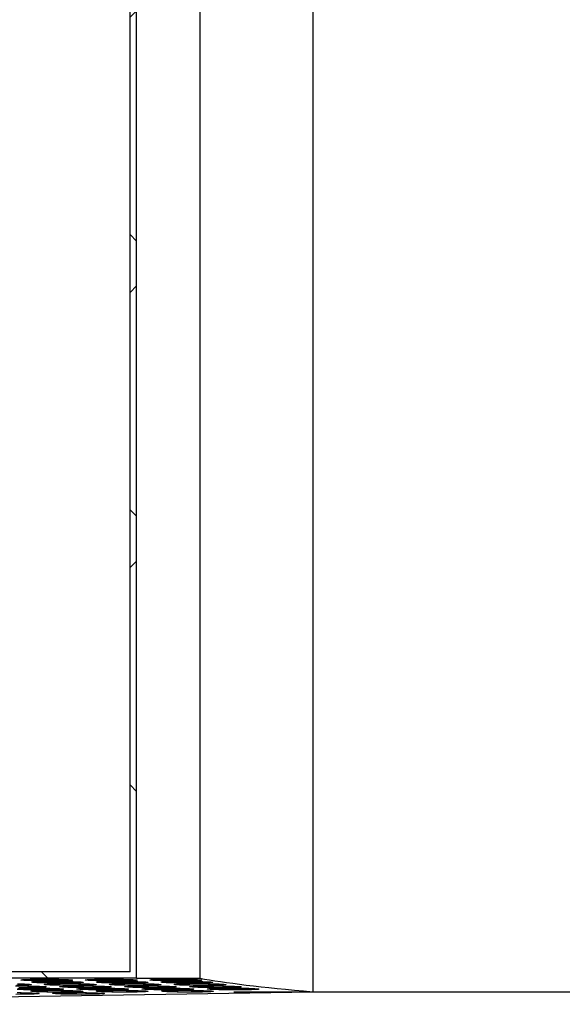
# Model space of a CAD drawing. Extents: x 5790 to 26218, y 12929 to 24474.
# Drawn here: x 9643 to 9908, y 16158 to 16639 of the extents above; entities that cross this region are included whole.
import ezdxf

# ---------------------------------------------------------------- set-up
doc = ezdxf.new("R2010")
doc.units = 0
doc.header["$LTSCALE"] = 150
doc.header["$MEASUREMENT"] = 0
doc.layers.get('0').update_dxf_attribs({"linetype": 'CONTINUOUS'})
doc.layers.get('DEFPOINTS').update_dxf_attribs({"linetype": 'CONTINUOUS'})
doc.layers.add('CCP-Text', color=52, linetype='CONTINUOUS', lineweight=25)
doc.styles.add('ROMANS', font='romans.shx')
doc.styles.add('SWISSL', font='swissl.ttf')
doc.dimstyles.new('STANDARD$0', dxfattribs={"dimscale": 25, "dimtxt": 3, "dimasz": 3, "dimexe": 0.6, "dimexo": 1.5, "dimgap": 1, "dimtad": 0, "dimtih": 1, "dimtoh": 1, "dimdec": 4, "dimrnd": 1, "dimzin": 12, "dimdsep": 46, "dimtxsty": 'SWISSL', "dimcen": 0.09, "dimclrt": 256, "dimadec": 0, "dimazin": 0, "dimtfac": 1, "dimtdec": 4, "dimtofl": 0, "dimtmove": 0, "dimatfit": 3, "dimfxl": 1, "dimtolj": 1, "dimtzin": 0, "dimarcsym": 0})

# ---------------------------------------------------------------- blocks, each defined once
blk = doc.blocks.new('*D44')
at = {"layer": 'CCP-Text', "color": 0, "lineweight": -2, "ltscale": 50, "transparency": 16777216}
for p, q in [((9747.68, 16163.71), (10671.76, 16163.71)), ((10631.76, 16083.71), (10631.76, 14683.39)), ((10631.76, 13789.69), (10631.76, 14481.49)), ((9139.78, 13709.69), (10671.76, 13709.69))]:
    blk.add_line(p, q, dxfattribs=at)
at = {"layer": 'CCP-Text', "color": 0, "lineweight": 15, "ltscale": 50, "transparency": 16777216}
for points in [[(10618.43, 16083.71), (10645.09, 16083.71), (10631.76, 16163.71)], [(10618.43, 13789.69), (10645.09, 13789.69), (10631.76, 13709.69)]]:
    blk.add_solid(points, dxfattribs=at)
at = {"layer": 'DEFPOINTS', "color": 0, "lineweight": 15, "ltscale": 50, "transparency": 16777216}
for p in [(9707.68, 16163.71), (9099.78, 13709.69), (10631.76, 13709.69)]:
    blk.add_point(p, dxfattribs=at)
at = {"layer": 'CCP-Text', "ltscale": 50, "transparency": 16777216, "insert": (10631.76, 14582.44), "char_height": 80, "attachment_point": 5, "style": 'ROMANS'}
blk.add_mtext('\\A1;2454 [96 1/2"]', dxfattribs=at)

msp = doc.modelspace()

# ---------------------------------------------------------------- hatches: boundary and pattern name
at = {"linetype": 'Continuous', "lineweight": 18}
h = msp.add_hatch(dxfattribs=at)
h.set_pattern_fill('ANSI38', scale=762, angle=90, style=0)
h.set_pattern_definition([(135, (6747.5, 14499.48), (-67.352, -67.352), []), (225, (6747.5, 14499.48), (-67.352, -202.0558), [238.125, -142.875])])
edge = h.paths.add_edge_path(flags=0)
edge.add_line((9700.11, 16684.68), (9594.6, 16684.68))
edge.add_line((9594.6, 16684.68), (9594.6, 16681.5))
edge.add_line((9594.6, 16681.5), (9696.92, 16681.5))
edge.add_line((9696.92, 16681.5), (9696.92, 16173.5))
edge.add_line((9696.92, 16173.5), (9313.82, 16173.5))
edge.add_line((9313.82, 16173.5), (9313.82, 16183.26))
edge.add_ellipse((9375.46, 16194.21), major_axis=(-121.5, 0), ratio=0.104528, start_angle=57.7502, end_angle=59.5135, ccw=False)
edge.add_line((9310.63, 16183.47), (9310.63, 16170.33))
edge.add_line((9310.63, 16170.33), (9700.11, 16170.33))
edge.add_line((9700.11, 16170.33), (9700.11, 16684.68))

# ---------------------------------------------------------------- linework, layer by layer
at = {"color": 7, "linetype": 'Continuous', "lineweight": 25}
for p, q in [((9700.11, 16170.33), (9700.11, 16684.68)), ((9731.08, 16684.68), (9731.08, 16170.33)), ((9696.92, 16173.5), (9696.92, 16681.5)), ((9786.42, 16678.07), (9786.42, 16163.72)), ((9696.92, 16173.5), (9313.82, 16173.5)), ((9696.92, 16173.51), (9349.01, 16173.51)), ((9700.11, 16170.33), (9310.63, 16170.33)), ((9700.11, 16170.33), (9731.08, 16170.33)), ((9448.82, 16158.36), (9786.42, 16163.72))]:
    msp.add_line(p, q, dxfattribs=at)
at = {"color": 7, "linetype": 'Continuous', "lineweight": 25, "flags": 128}
for points in [[(9657.51, 16169), (9655.36, 16169.01), (9653.23, 16169.03), (9651.18, 16169.06), (9649.28, 16169.1), (9647.58, 16169.15), (9646.12, 16169.21), (9644.96, 16169.28), (9644.11, 16169.35), (9643.62, 16169.42), (9643.49, 16169.5), (9643.72, 16169.57), (9644.31, 16169.64), (9645.24, 16169.71), (9646.48, 16169.76), (9648.01, 16169.81), (9649.77, 16169.85), (9651.72, 16169.87), (9653.79, 16169.88), (9655.93, 16169.88), (9658.08, 16169.87), (9660.18, 16169.85), (9662.16, 16169.81), (9663.96, 16169.76), (9665.55, 16169.71), (9666.86, 16169.64), (9667.87, 16169.57), (9668.54, 16169.5), (9668.86, 16169.42), (9668.81, 16169.35), (9668.4, 16169.28), (9667.63, 16169.21), (9666.54, 16169.15), (9665.15, 16169.1), (9663.5, 16169.06), (9661.64, 16169.03), (9659.62, 16169.01), (9657.51, 16169)], [(9662.72, 16167.89), (9660.56, 16167.9), (9658.43, 16167.92), (9656.39, 16167.95), (9654.49, 16167.99), (9652.78, 16168.04), (9651.33, 16168.1), (9650.16, 16168.17), (9649.32, 16168.24), (9648.83, 16168.32), (9648.69, 16168.39), (9648.92, 16168.47), (9649.51, 16168.54), (9650.44, 16168.6), (9651.69, 16168.66), (9653.22, 16168.7), (9654.98, 16168.74), (9656.92, 16168.77), (9659, 16168.78), (9661.14, 16168.78), (9663.29, 16168.77), (9665.38, 16168.74), (9667.36, 16168.7), (9669.17, 16168.66), (9670.75, 16168.6), (9672.07, 16168.54), (9673.08, 16168.47), (9673.75, 16168.39), (9674.06, 16168.32), (9674.02, 16168.24), (9673.6, 16168.17), (9672.84, 16168.1), (9671.75, 16168.04), (9670.36, 16167.99), (9668.71, 16167.95), (9666.85, 16167.92), (9664.83, 16167.9), (9662.72, 16167.89)], [(9689.08, 16169), (9686.93, 16169.01), (9684.8, 16169.03), (9682.76, 16169.06), (9680.86, 16169.1), (9679.15, 16169.15), (9677.7, 16169.21), (9676.53, 16169.28), (9675.69, 16169.35), (9675.2, 16169.42), (9675.06, 16169.5), (9675.29, 16169.57), (9675.88, 16169.64), (9676.81, 16169.71), (9678.06, 16169.76), (9679.59, 16169.81), (9681.35, 16169.85), (9683.29, 16169.87), (9685.37, 16169.88), (9687.51, 16169.88), (9689.66, 16169.87), (9691.75, 16169.85), (9693.73, 16169.81), (9695.54, 16169.76), (9697.12, 16169.71), (9698.44, 16169.64), (9699.45, 16169.57), (9700.12, 16169.5), (9700.43, 16169.42), (9700.38, 16169.35), (9699.97, 16169.28), (9699.21, 16169.21), (9698.12, 16169.15), (9696.73, 16169.1), (9695.08, 16169.06), (9693.22, 16169.03), (9691.2, 16169.01), (9689.08, 16169)], [(9694.37, 16167.89), (9692.21, 16167.9), (9690.08, 16167.92), (9688.04, 16167.95), (9686.14, 16167.99), (9684.43, 16168.04), (9682.98, 16168.11), (9681.81, 16168.17), (9680.97, 16168.24), (9680.48, 16168.32), (9680.34, 16168.39), (9680.57, 16168.47), (9681.16, 16168.54), (9682.1, 16168.6), (9683.34, 16168.66), (9684.87, 16168.7), (9686.63, 16168.74), (9688.57, 16168.77), (9690.65, 16168.78), (9692.79, 16168.78), (9694.94, 16168.77), (9697.03, 16168.74), (9699.01, 16168.7), (9700.82, 16168.66), (9702.41, 16168.6), (9703.72, 16168.54), (9704.73, 16168.47), (9705.4, 16168.39), (9705.71, 16168.32), (9705.67, 16168.24), (9705.25, 16168.17), (9704.49, 16168.11), (9703.4, 16168.04), (9702.01, 16167.99), (9700.36, 16167.95), (9698.5, 16167.92), (9696.48, 16167.9), (9694.37, 16167.89)], [(9720.66, 16169), (9718.51, 16169.01), (9716.38, 16169.03), (9714.33, 16169.06), (9712.43, 16169.1), (9710.73, 16169.15), (9709.27, 16169.21), (9708.11, 16169.28), (9707.27, 16169.35), (9706.77, 16169.42), (9706.64, 16169.5), (9706.87, 16169.57), (9707.46, 16169.64), (9708.39, 16169.71), (9709.64, 16169.76), (9711.16, 16169.81), (9712.92, 16169.85), (9714.87, 16169.87), (9716.94, 16169.88), (9719.08, 16169.88), (9721.23, 16169.87), (9723.33, 16169.85), (9725.31, 16169.81), (9727.12, 16169.76), (9728.7, 16169.71), (9730.01, 16169.64), (9731.02, 16169.57), (9731.69, 16169.5), (9732.01, 16169.42), (9731.96, 16169.35), (9731.55, 16169.28), (9730.78, 16169.21), (9729.69, 16169.15), (9728.3, 16169.1), (9726.65, 16169.06), (9724.79, 16169.03), (9722.78, 16169.01), (9720.66, 16169)], [(9726.03, 16167.89), (9723.87, 16167.9), (9721.74, 16167.92), (9719.7, 16167.95), (9717.8, 16167.99), (9716.09, 16168.04), (9714.64, 16168.11), (9713.47, 16168.17), (9712.63, 16168.24), (9712.14, 16168.32), (9712, 16168.39), (9712.23, 16168.47), (9712.82, 16168.54), (9713.76, 16168.6), (9715, 16168.66), (9716.53, 16168.7), (9718.29, 16168.74), (9720.23, 16168.77), (9722.31, 16168.78), (9724.45, 16168.78), (9726.6, 16168.77), (9728.69, 16168.74), (9730.67, 16168.7), (9732.48, 16168.66), (9734.07, 16168.6), (9735.38, 16168.54), (9736.39, 16168.47), (9737.06, 16168.39), (9737.37, 16168.32), (9737.33, 16168.24), (9736.91, 16168.17), (9736.15, 16168.11), (9735.06, 16168.04), (9733.67, 16167.99), (9732.02, 16167.95), (9730.16, 16167.92), (9728.14, 16167.9), (9726.03, 16167.89)], [(9640.91, 16166.58), (9643.05, 16166.58), (9645.2, 16166.56), (9647.29, 16166.54), (9649.27, 16166.5), (9651.08, 16166.46), (9652.67, 16166.4), (9653.98, 16166.33), (9654.99, 16166.26), (9655.66, 16166.19), (9655.98, 16166.12), (9655.93, 16166.04), (9655.51, 16165.97), (9654.75, 16165.9), (9653.66, 16165.84), (9652.27, 16165.79), (9650.62, 16165.75), (9648.76, 16165.72), (9646.74, 16165.7), (9644.63, 16165.69)], [(9641.95, 16167.6), (9643.76, 16167.55), (9645.35, 16167.5), (9646.66, 16167.43), (9647.67, 16167.36), (9648.34, 16167.29), (9648.65, 16167.22), (9648.61, 16167.14), (9648.19, 16167.07), (9647.43, 16167), (9646.34, 16166.94), (9644.95, 16166.89), (9643.3, 16166.85), (9641.44, 16166.82)], [(9653.03, 16164.6), (9650.87, 16164.6), (9648.74, 16164.62), (9646.7, 16164.65), (9644.8, 16164.7), (9643.09, 16164.75), (9641.64, 16164.81)], [(9642, 16165.36), (9643.53, 16165.41), (9645.29, 16165.45), (9647.23, 16165.47), (9649.31, 16165.48), (9651.45, 16165.48), (9653.6, 16165.47), (9655.69, 16165.45), (9657.67, 16165.41), (9659.48, 16165.36), (9661.07, 16165.31), (9662.38, 16165.24), (9663.39, 16165.17), (9664.06, 16165.1), (9664.37, 16165.02), (9664.33, 16164.95), (9663.91, 16164.88), (9663.15, 16164.81), (9662.06, 16164.75), (9660.67, 16164.7), (9659.02, 16164.65), (9657.16, 16164.62), (9655.14, 16164.6), (9653.03, 16164.6)], [(9644.63, 16165.69), (9642.47, 16165.7)], [(9662.49, 16163.51), (9660.34, 16163.52), (9658.21, 16163.54), (9656.16, 16163.57), (9654.26, 16163.61), (9652.56, 16163.66), (9651.11, 16163.72), (9649.94, 16163.79), (9649.1, 16163.86), (9648.6, 16163.94), (9648.47, 16164.01), (9648.7, 16164.09), (9649.29, 16164.15), (9650.22, 16164.22), (9651.47, 16164.28), (9652.99, 16164.32), (9654.75, 16164.36), (9656.7, 16164.38), (9658.77, 16164.4), (9660.92, 16164.4), (9663.07, 16164.38), (9665.16, 16164.36), (9667.14, 16164.32), (9668.95, 16164.28), (9670.53, 16164.22), (9671.85, 16164.15), (9672.85, 16164.09), (9673.53, 16164.01), (9673.84, 16163.94), (9673.79, 16163.86), (9673.38, 16163.79), (9672.62, 16163.72), (9671.52, 16163.66), (9670.13, 16163.61), (9668.48, 16163.57), (9666.62, 16163.54), (9664.61, 16163.52), (9662.49, 16163.51)], [(9669.02, 16166.79), (9666.86, 16166.8), (9664.73, 16166.82), (9662.69, 16166.85), (9660.79, 16166.89), (9659.08, 16166.94), (9657.63, 16167), (9656.46, 16167.07), (9655.62, 16167.14), (9655.13, 16167.22), (9654.99, 16167.29), (9655.22, 16167.36), (9655.81, 16167.43), (9656.75, 16167.5), (9657.99, 16167.55), (9659.52, 16167.6), (9661.28, 16167.64), (9663.22, 16167.66), (9665.3, 16167.68), (9667.44, 16167.68), (9669.59, 16167.66), (9671.68, 16167.64), (9673.66, 16167.6), (9675.47, 16167.55), (9677.06, 16167.5), (9678.37, 16167.43), (9679.38, 16167.36), (9680.05, 16167.29), (9680.36, 16167.22), (9680.32, 16167.14), (9679.9, 16167.07), (9679.14, 16167), (9678.05, 16166.94), (9676.66, 16166.89), (9675.01, 16166.85), (9673.15, 16166.82), (9671.13, 16166.8), (9669.02, 16166.79)], [(9676.4, 16165.69), (9674.25, 16165.7), (9672.12, 16165.72), (9670.08, 16165.75), (9668.17, 16165.79), (9666.47, 16165.84), (9665.02, 16165.9), (9663.85, 16165.97), (9663.01, 16166.04), (9662.51, 16166.12), (9662.38, 16166.19), (9662.61, 16166.27), (9663.2, 16166.34), (9664.13, 16166.4), (9665.38, 16166.46), (9666.9, 16166.5), (9668.67, 16166.54), (9670.61, 16166.56), (9672.68, 16166.58), (9674.83, 16166.58), (9676.98, 16166.56), (9679.07, 16166.54), (9681.05, 16166.5), (9682.86, 16166.46), (9684.44, 16166.4), (9685.76, 16166.34), (9686.77, 16166.27), (9687.44, 16166.19), (9687.75, 16166.12), (9687.7, 16166.04), (9687.29, 16165.97), (9686.53, 16165.9), (9685.43, 16165.84), (9684.04, 16165.79), (9682.39, 16165.75), (9680.54, 16165.72), (9678.52, 16165.7), (9676.4, 16165.69)], [(9684.87, 16164.6), (9682.71, 16164.61), (9680.58, 16164.62), (9678.54, 16164.66), (9676.64, 16164.7), (9674.94, 16164.75), (9673.48, 16164.81), (9672.32, 16164.88), (9671.47, 16164.95), (9670.98, 16165.02), (9670.85, 16165.1), (9671.08, 16165.17), (9671.67, 16165.24), (9672.6, 16165.31), (9673.84, 16165.36), (9675.37, 16165.41), (9677.13, 16165.45), (9679.08, 16165.47), (9681.15, 16165.48), (9683.29, 16165.48), (9685.44, 16165.47), (9687.54, 16165.45), (9689.52, 16165.41), (9691.32, 16165.36), (9692.91, 16165.31), (9694.22, 16165.24), (9695.23, 16165.17), (9695.9, 16165.1), (9696.22, 16165.02), (9696.17, 16164.95), (9695.76, 16164.88), (9694.99, 16164.81), (9693.9, 16164.75), (9692.51, 16164.7), (9690.86, 16164.66), (9689, 16164.62), (9686.98, 16164.61), (9684.87, 16164.6)], [(9694.4, 16163.51), (9692.25, 16163.52), (9690.12, 16163.54), (9688.07, 16163.57), (9686.17, 16163.61), (9684.47, 16163.66), (9683.01, 16163.72), (9681.85, 16163.79), (9681.01, 16163.86), (9680.51, 16163.94), (9680.38, 16164.01), (9680.61, 16164.09), (9681.2, 16164.16), (9682.13, 16164.22), (9683.38, 16164.28), (9684.9, 16164.32), (9686.66, 16164.36), (9688.61, 16164.39), (9690.68, 16164.4), (9692.82, 16164.4), (9694.97, 16164.39), (9697.07, 16164.36), (9699.05, 16164.32), (9700.86, 16164.28), (9702.44, 16164.22), (9703.75, 16164.16), (9704.76, 16164.09), (9705.43, 16164.01), (9705.75, 16163.94), (9705.7, 16163.86), (9705.29, 16163.79), (9704.52, 16163.72), (9703.43, 16163.66), (9702.04, 16163.61), (9700.39, 16163.57), (9698.53, 16163.54), (9696.52, 16163.52), (9694.4, 16163.51)], [(9700.74, 16166.79), (9698.59, 16166.8), (9696.46, 16166.82), (9694.41, 16166.85), (9692.51, 16166.89), (9690.81, 16166.94), (9689.36, 16167), (9688.19, 16167.07), (9687.35, 16167.14), (9686.85, 16167.22), (9686.72, 16167.29), (9686.95, 16167.36), (9687.54, 16167.43), (9688.47, 16167.5), (9689.72, 16167.55), (9691.24, 16167.6), (9693, 16167.64), (9694.95, 16167.66), (9697.02, 16167.68), (9699.16, 16167.68), (9701.31, 16167.66), (9703.41, 16167.64), (9705.39, 16167.6), (9707.2, 16167.55), (9708.78, 16167.5), (9710.1, 16167.43), (9711.1, 16167.36), (9711.77, 16167.29), (9712.09, 16167.22), (9712.04, 16167.14), (9711.63, 16167.07), (9710.87, 16167), (9709.77, 16166.94), (9708.38, 16166.89), (9706.73, 16166.85), (9704.87, 16166.82), (9702.86, 16166.8), (9700.74, 16166.79)], [(9708.2, 16165.69), (9706.05, 16165.7), (9703.92, 16165.72), (9701.87, 16165.75), (9699.97, 16165.79), (9698.27, 16165.84), (9696.82, 16165.9), (9695.65, 16165.97), (9694.81, 16166.04), (9694.31, 16166.12), (9694.18, 16166.19), (9694.41, 16166.27), (9695, 16166.34), (9695.93, 16166.4), (9697.18, 16166.46), (9698.7, 16166.5), (9700.46, 16166.54), (9702.41, 16166.57), (9704.48, 16166.58), (9706.63, 16166.58), (9708.77, 16166.57), (9710.87, 16166.54), (9712.85, 16166.5), (9714.66, 16166.46), (9716.24, 16166.4), (9717.56, 16166.34), (9718.56, 16166.27), (9719.24, 16166.19), (9719.55, 16166.12), (9719.5, 16166.04), (9719.09, 16165.97), (9718.33, 16165.9), (9717.23, 16165.84), (9715.84, 16165.79), (9714.19, 16165.75), (9712.33, 16165.72), (9710.32, 16165.7), (9708.2, 16165.69)], [(9716.74, 16164.6), (9714.59, 16164.61), (9712.46, 16164.63), (9710.41, 16164.66), (9708.51, 16164.7), (9706.81, 16164.75), (9705.35, 16164.81), (9704.19, 16164.88), (9703.35, 16164.95), (9702.85, 16165.03), (9702.72, 16165.1), (9702.95, 16165.17), (9703.54, 16165.24), (9704.47, 16165.31), (9705.72, 16165.36), (9707.24, 16165.41), (9709, 16165.45), (9710.95, 16165.47), (9713.02, 16165.49), (9715.16, 16165.49), (9717.31, 16165.47), (9719.41, 16165.45), (9721.39, 16165.41), (9723.2, 16165.36), (9724.78, 16165.31), (9726.09, 16165.24), (9727.1, 16165.17), (9727.77, 16165.1), (9728.09, 16165.03), (9728.04, 16164.95), (9727.63, 16164.88), (9726.86, 16164.81), (9725.77, 16164.75), (9724.38, 16164.7), (9722.73, 16164.66), (9720.87, 16164.63), (9718.86, 16164.61), (9716.74, 16164.6)], [(9726.34, 16163.52), (9724.19, 16163.52), (9722.06, 16163.54), (9720.02, 16163.57), (9718.12, 16163.61), (9716.41, 16163.67), (9714.96, 16163.73), (9713.79, 16163.79), (9712.95, 16163.87), (9712.46, 16163.94), (9712.32, 16164.01), (9712.55, 16164.09), (9713.14, 16164.16), (9714.07, 16164.22), (9715.32, 16164.28), (9716.85, 16164.33), (9718.61, 16164.36), (9720.55, 16164.39), (9722.63, 16164.4), (9724.77, 16164.4), (9726.92, 16164.39), (9729.01, 16164.36), (9730.99, 16164.33), (9732.8, 16164.28), (9734.38, 16164.22), (9735.7, 16164.16), (9736.71, 16164.09), (9737.38, 16164.01), (9737.69, 16163.94), (9737.64, 16163.87), (9737.23, 16163.79), (9736.47, 16163.73), (9735.38, 16163.67), (9733.99, 16163.61), (9732.34, 16163.57), (9730.48, 16163.54), (9728.46, 16163.52), (9726.34, 16163.52)], [(9732.48, 16166.79), (9730.33, 16166.8), (9728.2, 16166.82), (9726.16, 16166.85), (9724.26, 16166.89), (9722.55, 16166.94), (9721.1, 16167), (9719.93, 16167.07), (9719.09, 16167.14), (9718.59, 16167.22), (9718.46, 16167.29), (9718.69, 16167.37), (9719.28, 16167.43), (9720.21, 16167.5), (9721.46, 16167.56), (9722.99, 16167.6), (9724.75, 16167.64), (9726.69, 16167.66), (9728.76, 16167.68), (9730.91, 16167.68), (9733.06, 16167.66), (9735.15, 16167.64), (9737.13, 16167.6), (9738.94, 16167.56), (9740.52, 16167.5), (9741.84, 16167.43), (9742.85, 16167.37), (9743.52, 16167.29), (9743.83, 16167.22), (9743.78, 16167.14), (9743.37, 16167.07), (9742.61, 16167), (9741.52, 16166.94), (9740.12, 16166.89), (9738.48, 16166.85), (9736.62, 16166.82), (9734.6, 16166.8), (9732.48, 16166.79)], [(9740.03, 16165.69), (9737.87, 16165.7), (9735.74, 16165.72), (9733.7, 16165.75), (9731.8, 16165.79), (9730.1, 16165.84), (9728.64, 16165.9), (9727.48, 16165.97), (9726.63, 16166.04), (9726.14, 16166.12), (9726, 16166.19), (9726.24, 16166.27), (9726.83, 16166.34), (9727.76, 16166.4), (9729, 16166.46), (9730.53, 16166.5), (9732.29, 16166.54), (9734.23, 16166.57), (9736.31, 16166.58), (9738.45, 16166.58), (9740.6, 16166.57), (9742.69, 16166.54), (9744.67, 16166.5), (9746.48, 16166.46), (9748.07, 16166.4), (9749.38, 16166.34), (9750.39, 16166.27), (9751.06, 16166.19), (9751.38, 16166.12), (9751.33, 16166.04), (9750.92, 16165.97), (9750.15, 16165.9), (9749.06, 16165.84), (9747.67, 16165.79), (9746.02, 16165.75), (9744.16, 16165.72), (9742.14, 16165.7), (9740.03, 16165.69)], [(9748.65, 16164.6), (9746.49, 16164.61), (9744.36, 16164.63), (9742.32, 16164.66), (9740.42, 16164.7), (9738.72, 16164.75), (9737.26, 16164.81), (9736.1, 16164.88), (9735.25, 16164.95), (9734.76, 16165.03), (9734.62, 16165.1), (9734.86, 16165.18), (9735.45, 16165.24), (9736.38, 16165.31), (9737.62, 16165.37), (9739.15, 16165.41), (9740.91, 16165.45), (9742.85, 16165.47), (9744.93, 16165.49), (9747.07, 16165.49), (9749.22, 16165.47), (9751.31, 16165.45), (9753.29, 16165.41), (9755.1, 16165.37), (9756.69, 16165.31), (9758, 16165.24), (9759.01, 16165.18), (9759.68, 16165.1), (9760, 16165.03), (9759.95, 16164.95), (9759.54, 16164.88), (9758.77, 16164.81), (9757.68, 16164.75), (9756.29, 16164.7), (9754.64, 16164.66), (9752.78, 16164.63), (9750.76, 16164.61), (9748.65, 16164.6)], [(9641.65, 16163.3), (9643.75, 16163.28), (9645.73, 16163.24), (9647.54, 16163.2), (9649.12, 16163.14), (9650.44, 16163.08), (9651.44, 16163.01), (9652.12, 16162.93), (9652.43, 16162.86), (9652.38, 16162.78), (9651.97, 16162.71), (9651.21, 16162.64), (9650.11, 16162.58), (9648.72, 16162.53), (9647.07, 16162.49), (9645.21, 16162.46), (9643.2, 16162.44), (9641.08, 16162.43)], [(9673.02, 16162.43), (9670.86, 16162.44), (9668.73, 16162.46), (9666.69, 16162.49), (9664.79, 16162.53), (9663.08, 16162.58), (9661.63, 16162.65), (9660.46, 16162.71), (9659.62, 16162.78), (9659.13, 16162.86), (9658.99, 16162.93), (9659.22, 16163.01), (9659.81, 16163.08), (9660.75, 16163.14), (9661.99, 16163.2), (9663.52, 16163.24), (9665.28, 16163.28), (9667.22, 16163.31), (9669.3, 16163.32), (9671.44, 16163.32), (9673.59, 16163.31), (9675.68, 16163.28), (9677.66, 16163.24), (9679.47, 16163.2), (9681.06, 16163.14), (9682.37, 16163.08), (9683.38, 16163.01), (9684.05, 16162.93), (9684.36, 16162.86), (9684.32, 16162.78), (9683.9, 16162.71), (9683.14, 16162.65), (9682.05, 16162.58), (9680.66, 16162.53), (9679.01, 16162.49), (9677.15, 16162.46), (9675.13, 16162.44), (9673.02, 16162.43)]]:
    msp.add_lwpolyline(points, dxfattribs=at)
at = {"color": 7, "linetype": 'Continuous', "lineweight": 25}
msp.add_ellipse((10620.44, 16172.85), major_axis=(904.75, -3.31), ratio=0.034729, start_param=3.326397, end_param=3.539749, dxfattribs=at)

# ---------------------------------------------------------------- dimensions: what is measured, and where the dimension line sits
at = {"layer": 'CCP-Text', "ltscale": 50}
dim = msp.add_linear_dim(base=(10631.76, 13709.69), p1=(9707.68, 16163.71), p2=(9099.78, 13709.69), angle=90, dimstyle='STANDARD$0', override={"dimscale": 40, "dimtxt": 2, "dimasz": 2, "dimexe": 1, "dimexo": 1, "dimdec": 0, "dimtxsty": 'ROMANS', "dimcen": -0.09, "dimtdec": 0}, dxfattribs=at)
dim.commit()
dim.dimension.update_dxf_attribs({"geometry": '*D44', "text_midpoint": (10631.76, 14582.44), "dimtype": 160})

doc.saveas('drawing.dxf')
